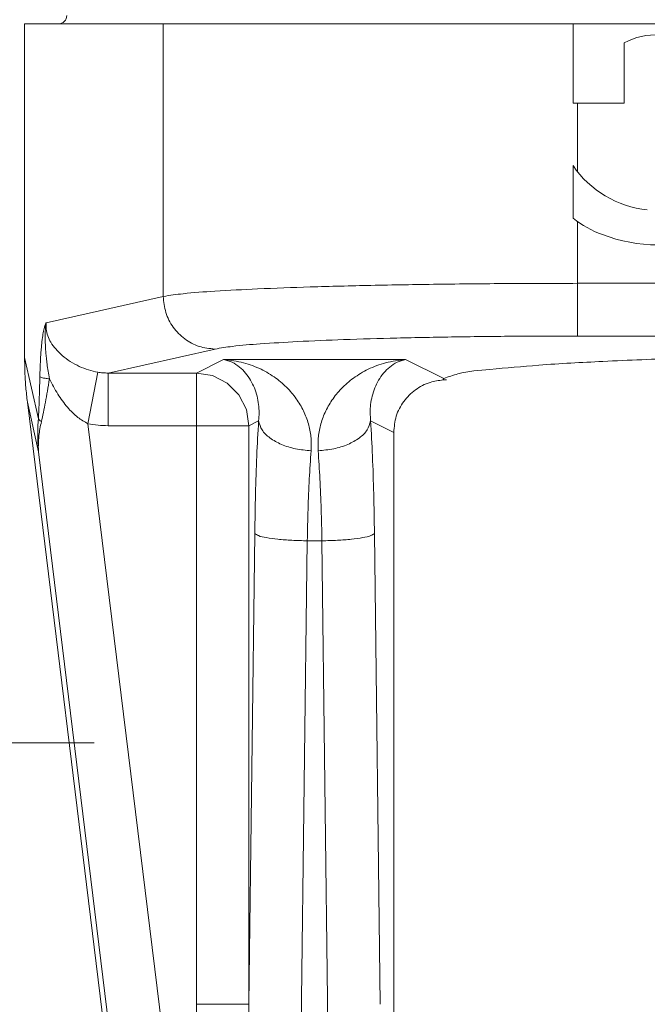
# Model space of a CAD drawing. Extents: x -60.7 to -48.1, y 40.3 to 52.8.
# Drawn here: x -55.3 to -54.9, y 44.8 to 45.3 of the extents above; entities that cross this region are included whole.
import ezdxf

# ---------------------------------------------------------------- set-up
doc = ezdxf.new("R2010")
doc.units = 0
doc.header["$LTSCALE"] = 0.3
doc.header["$MEASUREMENT"] = 0
doc.layers.get('0').update_dxf_attribs({"linetype": 'CONTINUOUS'})

msp = doc.modelspace()

# ---------------------------------------------------------------- linework, layer by layer
at = {"color": 7, "lineweight": 20}
for p, q in [((-54.08638843887199, 45.30965976054469), (-55.28503578727897, 45.30965976054469)), ((-55.28503578727897, 45.30965976054469), (-55.28503578727897, 45.11997784290881)), ((-55.20624630571878, 45.30965976054469), (-55.20624630571878, 45.15481519097517)), ((-54.97338747669316, 45.30965976054469), (-54.97338747669316, 45.26469702484093)), ((-54.94431223163902, 45.26469702484093), (-54.94431223163902, 45.29895093380361)), ((-54.94431223163902, 45.26469702484093), (-54.97338747669316, 45.26469702484093)), ((-54.97092134166543, 45.26469702484093), (-54.97092134166543, 45.22577023291711)), ((-54.97338747669316, 45.22912807181737), (-54.97338747669316, 45.19920799786516)), ((-54.97092134166543, 45.19736365903978), (-54.97092134166543, 45.13228847417082)), ((-54.97092134166543, 45.16222613669058), (-54.40050288458146, 45.16222613669058)), ((-55.27280887280817, 45.13986416811483), (-55.20624630571878, 45.15481519097517)), ((-54.40050288458146, 45.13228847417082), (-54.97092134166543, 45.13228847417082)), ((-55.27722518837287, 45.08521187074408), (-55.28503578727897, 45.11997784290881)), ((-55.17683068528403, 45.12487752835949), (-55.23754237907282, 45.11124070580811)), ((-55.18738659808965, 45.11124070580811), (-55.17191547926807, 45.11896151902772)), ((-55.17191547926807, 45.11896151902772), (-55.0685280745739, 45.11896151902772)), ((-55.0685280745739, 45.11896151902772), (-55.04681343300545, 45.10812489538313)), ((-55.24348458105472, 45.11173018639823), (-55.2490184011999, 45.08237409107846)), ((-55.23754237907282, 45.11124070580811), (-55.23754237907282, 45.08130304319241)), ((-55.18738659808965, 45.11124070580811), (-55.23754237907282, 45.11124070580811)), ((-55.18738659808965, 45.11124070580811), (-55.18738659808965, 44.75247066713396)), ((-55.04530623004841, 45.10737271971962), (-55.04722202244774, 45.10737271971962)), ((-55.1766118815121, 44.22433086940475), (-55.283476812058, 45.09467588543271)), ((-55.27714430499229, 45.06648907673841), (-55.283476812058, 45.09467588543271)), ((-55.14822616390684, 44.26148718909815), (-55.24901840167938, 45.08237409107846)), ((-55.1575344446744, 45.08130304319241), (-55.23754237907282, 45.08130304319241)), ((-55.1575344446744, 45.08130304319241), (-55.15206906144333, 45.0840305256304)), ((-55.1575344446744, 44.75247066713396), (-55.1575344446744, 45.08130304319241)), ((-55.08837449239861, 45.0840305256304), (-55.07527250130777, 45.07749201807249)), ((-55.07527250130777, 45.07749201807249), (-55.07527250130777, 44.55052611207597)), ((-55.17785580378457, 44.25784912677685), (-55.27714430499229, 45.06648907673841)), ((-55.1575344446744, 44.75247066713396), (-55.15424419797752, 45.02006330238299)), ((-55.08619935586439, 45.02006330238299), (-55.08290910897578, 44.75247065965439)), ((-55.13241767303545, 44.36317609985559), (-55.12439204465814, 45.01589281567695)), ((-55.11605150918378, 45.01589281567695), (-55.12439204465814, 45.01589281567695)), ((-55.11605150918378, 45.01589281567695), (-55.10802588080649, 44.36317609985559)), ((-55.75063447999194, 44.90106695980367), (-55.24555634277603, 44.90106695980367)), ((-55.1575344446744, 44.75247066713396), (-55.18738659808965, 44.75247066713396))]:
    msp.add_line(p, q, dxfattribs=at)
msp.add_lwpolyline([(-55.18738659808967, 45.11124070580817), (-55.17818329830898, 45.10974738989975), (-55.16987656200486, 45.10548309398368), (-55.16327561144074, 45.09886323547687), (-55.15902349531596, 45.09053270506396), (-55.15753444467434, 45.08130304319241)], dxfattribs=at)
for centre, radius, start, end in [((-55.26585742970447, 45.31445434993827), 0.004794589393628007, 270.0000000008002, 4.726580405545604e-13), ((-54.9253363097795, 45.26183429106359), 0.04168609806534301, 88.33912879980062, 117.0784362911006), ((-54.9253363097795, 45.26183429106359), 0.05812582405547093, 214.2413178409, 264.2411365215003), ((-54.93735473402374, 45.24481778718877), 0.05812582405547093, 231.6904838706002, 250.6502121755001), ((-54.9253363097795, 45.27007983565343), 0.08599430317887638, 248.6714119369002, 291.3285880631004)]:
    msp.add_arc(centre, radius, start, end, dxfattribs=at)
for points in [[(-54.9709213416654, 45.16222613669061), (-55.01073645564604, 45.16209894467249), (-55.05036110561782, 45.1617086829317), (-55.08822945559002, 45.16105472970594), (-55.12277462828293, 45.16015444591574), (-55.15267626320319, 45.15903954537256), (-55.17698270790528, 45.15774798885445), (-55.19498247639201, 45.15632434504244), (-55.20624630571878, 45.15481519097517)], [(-55.17683068528403, 45.12487752835949), (-55.18587434345734, 45.12640402752515), (-55.19404202554558, 45.13068245510991), (-55.20054260320266, 45.13729839921805), (-55.20474642515454, 45.14561103401786), (-55.20624630571878, 45.15481519097517)], [(-55.27637211671264, 45.10903584310731), (-55.27622458527917, 45.11406050374976), (-55.27602547710508, 45.1184840854188), (-55.27578622095724, 45.12234792668065), (-55.275516897364, 45.12571871720525), (-55.27522340443743, 45.12864629981792), (-55.27491120791346, 45.1311609131308), (-55.27458793607981, 45.13329145221641), (-55.27426242469345, 45.13506361875892), (-55.2739421642455, 45.13651113425618), (-55.27363334992084, 45.1376672109248), (-55.27334065299193, 45.13857423120899), (-55.27306670837343, 45.13929279555433), (-55.27280887280817, 45.13986416811483)], [(-55.27089599293008, 45.10790011515556), (-55.271688292978, 45.11235682388931), (-55.27225277590536, 45.11630925593008), (-55.27266742973607, 45.11982892957877), (-55.27296673111597, 45.12296599298014), (-55.27315147575503, 45.12573459017293), (-55.27325720469783, 45.12818953088924), (-55.27330724899177, 45.13038544861226), (-55.27331548235655, 45.132358298735), (-55.2732874925026, 45.1341380289341), (-55.27322408894834, 45.13574588902139), (-55.27312637224385, 45.13722903992073), (-55.27298847237334, 45.13861131841281), (-55.27280887280817, 45.13986416811483)], [(-55.24348454586239, 45.11173037309956), (-55.24863951251287, 45.11299082692452), (-55.25393512460754, 45.11504578113028), (-55.25905988515306, 45.11785152699343), (-55.2636437705623, 45.12123721392371), (-55.26737145008813, 45.12493562564578), (-55.270106225672, 45.1287148086509), (-55.27186873092505, 45.13246817787442), (-55.27273937130333, 45.13618894465719), (-55.27280881421829, 45.13986418125202)], [(-54.9709213416654, 45.13228847417076), (-55.00572564331203, 45.13216153127951), (-55.04041050003808, 45.13177133503282), (-55.07355967394609, 45.13111722080478), (-55.10379963129971, 45.13021654615963), (-55.12997216759153, 45.12910110910195), (-55.15124380444273, 45.12780894827375), (-55.16699239372799, 45.12638467752123), (-55.17683068528403, 45.12487752835949)], [(-55.28347681205797, 45.09467588543271), (-55.28434617515764, 45.10317612772087), (-55.28486444802421, 45.11162203359871), (-55.28503578727897, 45.11997784290887)], [(-55.0468134330054, 45.10812489538316), (-55.03877282997477, 45.11076567946668), (-55.02062417711734, 45.11331523948687), (-54.99289697277591, 45.1156945020206), (-54.95638914095592, 45.1178354070085), (-54.9121493551125, 45.11967682976464), (-54.86144569927602, 45.1211663070288), (-54.84147795896946, 45.12161766555099)], [(-55.1520690614433, 45.08403052563045), (-55.15178859618321, 45.08862584795727), (-55.15206639498034, 45.09337563363906), (-55.15294741832962, 45.09813232218713), (-55.15445243466623, 45.10275928189978), (-55.15660622520902, 45.10715510395104), (-55.15942638293667, 45.11117784365891), (-55.16292393061015, 45.11465220134187), (-55.16709818701416, 45.1173510063818), (-55.17191548080233, 45.11896151826059)], [(-55.12221690812392, 45.06706659423651), (-55.12226127830895, 45.07417785941595), (-55.12353149804123, 45.0814925232556), (-55.12612085276986, 45.08877298345359), (-55.13007476844835, 45.09579924938504), (-55.13545596310071, 45.10240381948057), (-55.14231096869638, 45.1083551406756), (-55.1506744422535, 45.11336756571765), (-55.16056035031524, 45.11707175702958), (-55.1719154598979, 45.11896151902775)], [(-55.06852809394401, 45.11896151902775), (-55.07988320352671, 45.11707175702958), (-55.08976911158838, 45.11336756571765), (-55.09813258524146, 45.1083551406756), (-55.1049875907412, 45.10240381938473), (-55.11036878539356, 45.09579924938504), (-55.11432270116798, 45.08877298345359), (-55.116912055513, 45.0814925232556), (-55.11818227591651, 45.07417785941595), (-55.11822664571797, 45.06706659423651)], [(-55.06852807294372, 45.11896151826059), (-55.07334536692365, 45.1173510063818), (-55.07751962323177, 45.11465220134187), (-55.08101717090527, 45.11117784365891), (-55.08383732863287, 45.10715510395104), (-55.08599111917569, 45.10275928199567), (-55.0874961355123, 45.09813232199534), (-55.08837715866979, 45.09337563402264), (-55.08865495785049, 45.08862584699838), (-55.08837449239861, 45.08403052563045)], [(-55.27722518837287, 45.08521187074405), (-55.27695553606254, 45.0902827147894), (-55.27673049740658, 45.09601617252727), (-55.27653986750492, 45.1022276495811), (-55.27637211671264, 45.10903584310731)], [(-55.27637211671264, 45.10903584310731), (-55.27528373101599, 45.10862675464421), (-55.27342319472514, 45.10824091936425), (-55.27089599293008, 45.10790011515556)], [(-55.23754237907282, 45.11124070580817), (-55.24052568775959, 45.11135131784846), (-55.24348454586239, 45.11173037309956)], [(-55.27547260542666, 45.08362116876614), (-55.27430937734026, 45.08877679400143), (-55.27318823050196, 45.09463896651903), (-55.27205608756053, 45.10096779834021), (-55.27089641140181, 45.10790091259167)], [(-55.24901840167935, 45.08237409107852), (-55.2547783290987, 45.08605302094546), (-55.26062348197469, 45.09176123421128), (-55.26614870618828, 45.09925388682592), (-55.27089641140181, 45.10790091259167)], [(-55.07527250130777, 45.07749201807249), (-55.07380969912522, 45.0867262380643), (-55.069566266769, 45.09504754186523), (-55.06295038997685, 45.10165499005686), (-55.05459483410873, 45.10590504364521), (-55.04719024170369, 45.10731316785083)], [(-55.04722202244771, 45.10737271971965), (-55.04710427998994, 45.10776311522943), (-55.0468134330054, 45.10812489538316)], [(-55.04719024170369, 45.10731316785083), (-55.04666912276888, 45.10734152794294)], [(-55.04666912276888, 45.10734152794294), (-55.04530620933575, 45.10737271981554)], [(-55.27714430652655, 45.06648908364264), (-55.27736465243025, 45.06957178435928), (-55.27751100995646, 45.07298275488546), (-55.27755605598686, 45.07672447881856), (-55.27747083302337, 45.08079978439079), (-55.27722518837287, 45.08521187074405)], [(-55.27714430815674, 45.06648910234151), (-55.27722836267874, 45.06928693655681), (-55.27715210799475, 45.07239308108959), (-55.27686797775054, 45.07581308855373), (-55.27632561926417, 45.07955333287649), (-55.27547260542666, 45.08362116876614)], [(-55.27722518837287, 45.08521187074405), (-55.2768218089232, 45.08467228132488), (-55.27623139551393, 45.0841401679171), (-55.27546165343377, 45.08362252774455)], [(-55.23754237907282, 45.08130304319241), (-55.24330491436523, 45.08157101183468), (-55.24901840167935, 45.08237409107852)], [(-55.15424419797752, 45.02006330238299), (-55.15381223184342, 45.04251960316262), (-55.1530795364048, 45.06407976085529), (-55.1520690614433, 45.08403052563045)], [(-55.15206904610064, 45.08403052563045), (-55.1501027032905, 45.07900796175781), (-55.14564906798442, 45.07443338840011), (-55.13910538476317, 45.07071483690945), (-55.13105532143227, 45.06818398499348), (-55.12221690812392, 45.06706657304443)], [(-55.08837472474441, 45.08403052563045), (-55.09034090108644, 45.07900790067475), (-55.09479443992534, 45.07443325098714), (-55.10133809351605, 45.0707146270982), (-55.10938817986094, 45.06818372349662), (-55.11822664571797, 45.06706629217734)], [(-55.08837449239861, 45.08403052563045), (-55.08736411610978, 45.06408214817725), (-55.08663132362868, 45.04251965225919), (-55.08619935586439, 45.02006330238299)], [(-55.12439204465814, 45.01589281567692), (-55.12395931167738, 45.03388078506276), (-55.12322840241511, 45.05108677331589), (-55.12221690812392, 45.06706659423651)], [(-55.11822664571797, 45.06706659423651), (-55.11721515679672, 45.05108688157776), (-55.11648422854792, 45.03388034923455), (-55.11605150918375, 45.01589281567692)], [(-55.15424419797752, 45.02006330238299), (-55.15218174119828, 45.01883870556608), (-55.14768793874011, 45.01772125938368), (-55.14115600619438, 45.01680872685594), (-55.13315744720582, 45.01618093933467), (-55.12439204465814, 45.01589281567692)], [(-55.08619935586439, 45.02006330238299), (-55.08826176786219, 45.01883872148414), (-55.09275550674413, 45.01772127932918), (-55.0992874149333, 45.016808740952), (-55.10728601515534, 45.01618094441693), (-55.11605150918375, 45.01589281567692)], [(-55.13241767303542, 44.35900561314955), (-55.13486909308476, 44.35936932830364), (-55.137241104761, 44.36040903884933), (-55.13936033647882, 44.36193324907796), (-55.14128535788738, 44.36380631612408), (-55.14310706816867, 44.3660195298489), (-55.14487869531986, 44.36859204837685), (-55.14662294018741, 44.37154098196723), (-55.14834174467605, 44.37486285713192), (-55.15002011476211, 44.3785182395238), (-55.1516422994524, 44.38245159955099), (-55.15321498403462, 44.3866550140587), (-55.15475694968264, 44.39116441091889), (-55.15628240199761, 44.39602016076603), (-55.15780229997257, 44.4012670300101), (-55.15932566932609, 44.40695631836033), (-55.16086062068162, 44.41314913535174), (-55.16241528403249, 44.4199214899935), (-55.16399896692336, 44.42737306803204), (-55.16561684942853, 44.43560587512391), (-55.16726284155654, 44.44468070388177), (-55.16892404902633, 44.45462404604214), (-55.17058620179735, 44.46544900579323), (-55.17223364831609, 44.47715041380044), (-55.17385534156095, 44.48974689867387), (-55.17544755584829, 44.50332010440763), (-55.17700604067865, 44.51797199791798), (-55.17852350904342, 44.53380754542448), (-55.17998991627768, 44.55093886130402), (-55.18139331023725, 44.56950216223871), (-55.18271961525436, 44.58967495236632), (-55.18394909075774, 44.61164985374032), (-55.18505398700658, 44.63560483902592), (-55.18599544510032, 44.66160193496299), (-55.18672829089725, 44.689582948853), (-55.18721002189666, 44.71973237237233), (-55.18738659808967, 44.75247066713393)], [(-55.13241767303542, 44.36317609985556), (-55.13364368540691, 44.3635214049371), (-55.13482167181478, 44.36453929770377), (-55.13587146576556, 44.36603307782423), (-55.13682293831819, 44.36787649743101), (-55.13772076162103, 44.37005712952353), (-55.13859125250399, 44.37259395194988), (-55.13944577021239, 44.37550362504507), (-55.14028529389729, 44.37878274743147), (-55.14110256771475, 44.38239229019254), (-55.1418900620498, 44.38627741540384), (-55.1426511882528, 44.39043033857004), (-55.14339510705805, 44.39488644769247), (-55.14412867875582, 44.39968562771367), (-55.14485711429764, 44.40487214266645), (-55.14558461834663, 44.41049673781382), (-55.1463148786133, 44.4166198777225), (-55.14705150283434, 44.42331678182879), (-55.14779854560224, 44.4306861191385), (-55.14855798123305, 44.43882885641656), (-55.14932639722566, 44.44780521955502), (-55.15009718673183, 44.45764152931551), (-55.15086313446982, 44.46835084644718), (-55.15161644443729, 44.47992814056266), (-55.15235148097803, 44.49239194083219), (-55.1530658884143, 44.50582311327992), (-55.15375692625476, 44.52032265104094), (-55.1544203179174, 44.53599454051255), (-55.15505036426565, 44.55294986120748), (-55.15564026753059, 44.57132357621435), (-55.15618191862326, 44.59129154196253), (-55.15666428490572, 44.61304461935686), (-55.15707241646474, 44.6367592138071), (-55.15738650723505, 44.66249696532159), (-55.15758431760968, 44.69020053530994), (-55.15764348044549, 44.72005287744022), (-55.15753444467434, 44.75247066713393)]]:
    msp.add_spline(points, degree=3, dxfattribs=at)

doc.saveas('drawing.dxf')
